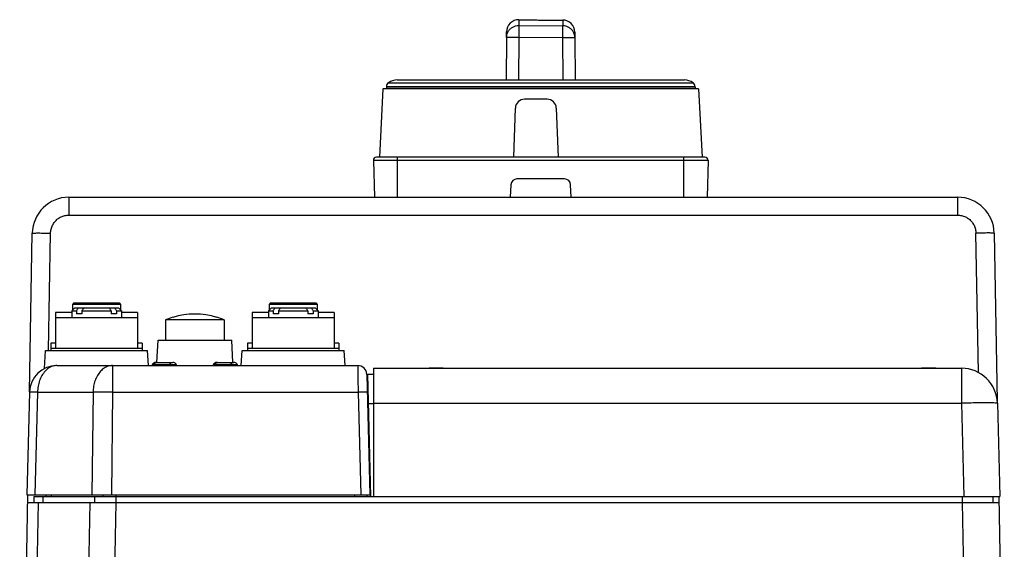
# Model space of a CAD drawing. Units: inches. Extents: x 0 to 34, y 0 to 22.
# Drawn here: x 19.3 to 23.5, y 5.6 to 7.8 of the extents above; entities that cross this region are included whole.
import ezdxf

# ---------------------------------------------------------------- set-up
doc = ezdxf.new("R2010")
doc.units = ezdxf.units.IN
doc.header["$LTSCALE"] = 1.87
doc.header["$MEASUREMENT"] = 0
doc.layers.get('0').update_dxf_attribs({"linetype": 'CONTINUOUS'})

msp = doc.modelspace()

# ---------------------------------------------------------------- linework, layer by layer
at = {"color": 7, "linetype": 'CONTINUOUS'}
for p, q in [((21.41903, 7.77255), (21.41863, 7.72179)), ((21.41903, 7.77255), (21.60355, 7.7711)), ((21.41921, 7.79686), (21.4379, 7.79671)), ((21.58402, 7.79557), (21.6034, 7.79541)), ((21.60315, 7.72034), (21.60355, 7.7711)), ((21.36745, 7.72219), (21.36607, 7.54429)), ((21.36743, 7.72219), (21.36759, 7.74208)), ((21.36763, 7.74608), (21.36745, 7.72218)), ((21.41863, 7.72179), (21.36745, 7.72219)), ((21.36759, 7.74208), (21.36762, 7.74569)), ((21.36762, 7.74569), (21.36762, 7.74599)), ((21.41863, 7.72179), (21.41725, 7.54429)), ((21.60315, 7.72034), (21.41863, 7.72179)), ((21.65433, 7.72074), (21.60315, 7.72034)), ((21.65417, 7.74463), (21.65417, 7.74404)), ((21.65417, 7.74454), (21.65422, 7.74063)), ((21.65433, 7.72073), (21.65417, 7.74454)), ((21.65422, 7.74063), (21.65434, 7.72618)), ((21.65433, 7.72074), (21.65569, 7.54429)), ((21.65434, 7.72618), (21.65439, 7.72074)), ((21.60451, 7.54429), (21.60315, 7.72034)), ((20.864, 7.51563), (20.864, 7.50949)), ((22.15779, 7.51563), (20.864, 7.51563)), ((20.87219, 7.532), (22.1496, 7.532)), ((20.90856, 7.54429), (22.11322, 7.54429)), ((22.15779, 7.51563), (22.15779, 7.50949)), ((20.84942, 7.50693), (20.8344, 7.22031)), ((22.17237, 7.50693), (20.84942, 7.50693)), ((20.864, 7.50949), (22.15779, 7.50949)), ((20.90086, 7.50949), (20.90095, 7.50693)), ((22.12093, 7.50949), (22.12084, 7.50693)), ((22.17237, 7.50693), (22.18739, 7.22031)), ((21.5378, 7.46342), (21.44304, 7.46342)), ((21.39749, 7.22054), (21.40468, 7.42638)), ((21.57616, 7.42638), (21.58336, 7.22031)), ((20.8095, 7.20718), (20.81355, 7.05241)), ((22.21229, 7.20718), (20.8095, 7.20718)), ((22.1995, 7.22031), (20.82229, 7.22031)), ((20.9108, 7.05241), (20.9108, 7.22031)), ((21.57487, 7.22054), (21.39749, 7.22054)), ((22.11099, 7.05241), (22.11099, 7.22031)), ((22.21229, 7.20718), (22.20824, 7.05241)), ((21.38569, 7.10493), (21.38294, 7.05241)), ((21.61054, 7.12919), (21.41125, 7.12919)), ((21.63885, 7.05241), (21.63609, 7.10493)), ((19.53257, 7.05241), (19.53257, 6.97765)), ((19.53257, 7.05241), (23.2589, 7.05241)), ((23.2589, 7.05241), (23.2589, 6.97765)), ((19.53257, 6.97765), (23.2589, 6.97765)), ((19.36745, 6.23677), (19.37905, 6.90155)), ((19.44722, 6.41003), (19.45581, 6.90222)), ((23.34587, 6.3174), (23.33566, 6.90222)), ((23.41242, 6.90155), (23.42472, 6.1967)), ((19.55369, 6.60964), (19.5473, 6.60324)), ((19.55369, 6.60964), (19.74306, 6.60964)), ((19.74306, 6.60964), (19.74946, 6.60324)), ((20.3783, 6.60964), (20.3719, 6.60324)), ((20.3783, 6.60964), (20.56767, 6.60964)), ((20.56767, 6.60964), (20.57407, 6.60324)), ((19.47692, 6.5687), (19.47692, 6.42027)), ((19.5441, 6.5687), (19.47692, 6.5687)), ((19.55689, 6.58917), (19.5441, 6.57637)), ((19.5441, 6.57637), (19.5441, 6.54822)), ((19.5441, 6.57637), (19.5642, 6.57637)), ((19.5473, 6.60324), (19.5473, 6.57957)), ((19.74946, 6.60324), (19.5473, 6.60324)), ((19.55689, 6.58917), (19.73986, 6.58917)), ((19.5642, 6.57637), (19.5642, 6.56358)), ((19.58682, 6.57637), (19.58682, 6.56358)), ((19.58682, 6.57637), (19.70993, 6.57637)), ((19.70993, 6.57637), (19.70993, 6.56358)), ((19.73255, 6.57637), (19.73255, 6.56358)), ((19.73255, 6.57637), (19.75266, 6.57637)), ((19.73986, 6.58917), (19.75266, 6.57637)), ((19.74946, 6.60324), (19.74946, 6.57957)), ((19.75266, 6.57637), (19.75266, 6.54822)), ((19.81983, 6.5687), (19.75266, 6.5687)), ((19.81983, 6.5687), (19.81983, 6.42027)), ((20.30153, 6.5687), (20.30153, 6.42027)), ((20.36871, 6.5687), (20.30153, 6.5687)), ((20.3815, 6.58917), (20.36871, 6.57637)), ((20.36871, 6.57637), (20.36871, 6.54822)), ((20.36871, 6.57637), (20.38881, 6.57637)), ((20.3719, 6.60324), (20.3719, 6.57957)), ((20.57407, 6.60324), (20.3719, 6.60324)), ((20.3815, 6.58917), (20.56447, 6.58917)), ((20.38881, 6.57637), (20.38881, 6.56358)), ((20.41143, 6.57637), (20.41143, 6.56358)), ((20.41143, 6.57637), (20.53454, 6.57637)), ((20.53454, 6.57637), (20.53454, 6.56358)), ((20.55716, 6.57637), (20.55716, 6.56358)), ((20.55716, 6.57637), (20.57727, 6.57637)), ((20.56447, 6.58917), (20.57727, 6.57637)), ((20.57407, 6.60324), (20.57407, 6.57957)), ((20.57727, 6.57637), (20.57727, 6.54822)), ((20.64444, 6.5687), (20.57727, 6.5687)), ((20.64444, 6.5687), (20.64444, 6.42027)), ((19.47692, 6.54822), (19.81983, 6.54822)), ((19.58682, 6.56358), (19.5642, 6.56358)), ((19.73255, 6.56358), (19.70993, 6.56358)), ((19.93785, 6.53799), (19.93785, 6.45354)), ((20.18351, 6.53799), (19.93785, 6.53799)), ((19.96855, 6.54855), (19.96855, 6.54946)), ((20.15281, 6.54946), (20.15281, 6.54855)), ((20.18351, 6.53799), (20.18351, 6.45354)), ((20.30153, 6.54822), (20.64444, 6.54822)), ((20.41143, 6.56358), (20.38881, 6.56358)), ((20.55716, 6.56358), (20.53454, 6.56358)), ((19.45645, 6.44074), (19.45645, 6.41003)), ((19.47692, 6.44074), (19.45645, 6.44074)), ((19.84031, 6.44074), (19.81983, 6.44074)), ((19.84031, 6.44074), (19.84031, 6.41003)), ((19.90141, 6.35971), (19.90632, 6.45354)), ((19.90632, 6.45354), (20.21504, 6.45354)), ((20.21996, 6.35957), (20.21504, 6.45354)), ((20.28106, 6.44074), (20.28106, 6.41003)), ((20.30153, 6.44074), (20.28106, 6.44074)), ((20.66492, 6.44074), (20.64444, 6.44074)), ((20.66492, 6.44074), (20.66492, 6.41003)), ((19.43021, 6.33453), (19.43416, 6.41003)), ((19.43418, 6.41003), (19.86257, 6.41003)), ((19.45645, 6.42027), (19.84031, 6.42027)), ((19.8659, 6.34698), (19.86259, 6.41003)), ((20.25547, 6.34698), (20.25877, 6.41003)), ((20.25879, 6.41003), (20.68718, 6.41003)), ((20.28106, 6.42027), (20.66492, 6.42027)), ((20.69051, 6.34698), (20.6872, 6.41003)), ((19.89739, 6.35978), (19.96807, 6.35978)), ((20.15329, 6.35978), (20.22397, 6.35978)), ((19.4823, 6.34698), (20.74327, 6.34698)), ((19.7151, 6.34698), (19.7151, 6.23484)), ((19.88136, 6.34987), (19.88126, 6.34698)), ((19.88882, 6.34987), (19.88136, 6.34987)), ((19.88875, 6.34698), (19.88882, 6.34987)), ((19.96034, 6.34987), (19.88882, 6.34987)), ((19.96042, 6.34698), (19.96034, 6.34987)), ((19.98409, 6.34987), (19.96034, 6.34987)), ((19.98419, 6.34698), (19.98409, 6.34987)), ((20.13727, 6.34987), (20.13717, 6.34698)), ((20.14473, 6.34987), (20.13727, 6.34987)), ((20.14466, 6.34698), (20.14473, 6.34987)), ((20.21625, 6.34987), (20.14473, 6.34987)), ((20.21632, 6.34698), (20.21625, 6.34987)), ((20.24, 6.34987), (20.21625, 6.34987)), ((20.2401, 6.34698), (20.24, 6.34987)), ((20.81018, 6.33588), (20.81018, 5.79848)), ((20.81018, 6.33588), (23.27487, 6.33588)), ((23.27487, 6.33588), (23.27487, 6.18885)), ((20.78164, 6.31029), (20.81018, 6.31029)), ((20.78164, 6.3096), (20.79487, 5.80446)), ((20.79866, 5.79848), (20.78526, 6.31029)), ((19.36718, 6.23484), (19.35591, 5.80446)), ((19.4009, 6.23484), (19.38963, 5.80446)), ((19.4009, 6.23484), (19.6337, 6.23484)), ((19.6337, 6.23484), (19.62903, 5.80446)), ((19.7151, 6.23484), (19.71043, 5.80446)), ((19.7151, 6.23484), (20.74523, 6.23484)), ((20.74523, 6.23484), (20.7565, 5.80446)), ((20.78846, 6.18818), (20.81018, 6.18818)), ((20.81018, 6.18885), (23.27487, 6.18885)), ((23.27487, 6.18885), (23.28509, 5.79848)), ((23.4258, 6.18885), (23.43603, 5.79848)), ((19.32612, 3.86934), (19.3599, 5.8044)), ((19.35591, 5.80446), (20.79487, 5.80446)), ((19.38539, 5.79848), (19.38539, 5.77289)), ((19.38539, 5.79848), (23.43603, 5.79848)), ((19.42286, 5.79848), (19.42286, 5.77289)), ((19.43657, 5.79848), (19.43673, 5.80446)), ((19.45905, 5.79848), (19.45916, 5.80446)), ((19.63953, 5.79848), (19.63953, 5.77289)), ((19.67572, 5.79848), (19.67583, 5.80446)), ((19.72999, 5.77289), (19.72999, 5.80446)), ((20.73024, 5.80446), (20.7304, 5.79848)), ((20.78141, 5.80446), (20.78156, 5.79848)), ((23.27816, 5.79848), (23.27816, 5.77289)), ((23.40608, 5.79848), (23.40608, 5.77289)), ((23.43168, 5.7984), (23.45473, 4.47756)), ((19.35935, 5.77289), (23.43212, 5.77289)), ((19.37108, 3.86889), (19.40431, 5.77289)), ((19.62093, 5.77289), (19.58366, 3.86889)), ((19.72949, 5.77289), (19.69223, 3.86934)), ((23.2786, 5.77289), (23.30121, 4.47756))]:
    msp.add_line(p, q, dxfattribs=at)
for points in [[(21.1023, 6.33588), (21.08549, 6.33585), (21.06013, 6.33585), (21.04299, 6.33588)], [(23.1672, 6.33588), (23.15039, 6.33585), (23.12503, 6.33585), (23.1079, 6.33588)]]:
    msp.add_lwpolyline(points, dxfattribs=at)
for centre, radius, start, end in [((21.4188, 7.74568), 0.05118, 89.55063, 179.55445), ((21.60299, 7.74423), 0.05118, 0.44557, 89.55159), ((20.88447, 7.51563), 0.02047, 126.87293, 180), ((20.90904, 7.48288), 0.06141, 90.44098, 126.87375), ((22.11275, 7.48288), 0.06141, 53.12625, 89.55902), ((22.13732, 7.51563), 0.02047, 0, 53.12707), ((21.44304, 7.42504), 0.03839, 90, 178), ((21.5378, 7.42504), 0.03839, 2, 90), ((20.82229, 7.20752), 0.0128, 90, 181.5), ((22.1995, 7.20752), 0.0128, 358.5, 90), ((21.41125, 7.10359), 0.02559, 90, 177), ((21.61054, 7.10359), 0.02559, 3, 90), ((19.53257, 6.89887), 0.15354, 90, 179), ((23.2589, 6.89887), 0.15354, 1, 90), ((20.06068, 6.25598), 0.3076, 107.42762, 113.53658), ((20.06068, 6.25598), 0.30673, 72.52174, 107.47826), ((20.06068, 6.25598), 0.3076, 66.46342, 72.57238), ((19.89739, 6.34187), 0.01791, 90, 153.45797), ((19.96807, 6.34187), 0.01791, 26.54203, 90), ((20.15329, 6.34187), 0.01791, 90, 153.45797), ((20.22397, 6.34187), 0.01791, 26.54203, 90), ((19.4823, 6.23183), 0.11516, 90, 178.5), ((20.74327, 6.3086), 0.03839, 1.5, 90.00003), ((23.27487, 6.18489), 0.15098, 1.5, 90)]:
    msp.add_arc(centre, radius, start, end, dxfattribs=at)
for points, knots in [([(21.37259, 7.74398), (21.37318, 7.74519), (21.37594, 7.75028), (21.38232, 7.7584), (21.39311, 7.76647), (21.40562, 7.77149), (21.41458, 7.77259), (21.41903, 7.77255)], [0, 0, 0, 0, 0.070101, 0.3019485, 0.5342934, 0.7670557, 1, 1, 1, 1]), ([(21.41921, 7.79682), (21.4192, 7.79682), (21.41909, 7.78273), (21.41907, 7.77837), (21.41903, 7.77255)], [0, 0, 0, 0, 0.2659722, 1, 1, 1, 1]), ([(21.43741, 7.79674), (21.43804, 7.79673), (21.44302, 7.79659), (21.44453, 7.79657), (21.44688, 7.79652)], [0, 0, 0, 0, 0.1904104, 1, 1, 1, 1]), ([(21.44688, 7.79652), (21.45046, 7.79643), (21.45869, 7.79624), (21.47233, 7.79596), (21.48825, 7.79569), (21.50549, 7.79548), (21.52305, 7.79536), (21.53986, 7.79533), (21.5551, 7.79537), (21.56744, 7.79547), (21.57727, 7.79549), (21.58156, 7.79561), (21.58418, 7.79556), (21.58439, 7.79555)], [0, 0, 0, 0, 0.078174, 0.1797395, 0.2979118, 0.4258543, 0.5561331, 0.6811521, 0.7936366, 0.8870245, 0.9558641, 0.9961347, 1, 1, 1, 1]), ([(21.60339, 7.79538), (21.60339, 7.79538), (21.60348, 7.78129), (21.60351, 7.77693), (21.60355, 7.7711)], [0, 0, 0, 0, 0.2659945, 1, 1, 1, 1]), ([(21.64918, 7.74254), (21.64862, 7.74367), (21.64595, 7.74864), (21.63973, 7.75666), (21.62913, 7.76474), (21.6168, 7.76986), (21.60795, 7.77107), (21.60355, 7.7711)], [0, 0, 0, 0, 0.0661833, 0.2990073, 0.5323296, 0.7660674, 1, 1, 1, 1]), ([(21.36745, 7.72219), (21.36748, 7.72661), (21.36853, 7.73402), (21.37115, 7.74098), (21.37243, 7.74365)], [0, 0, 0, 0, 0.5986948, 1, 1, 1, 1]), ([(21.65433, 7.72074), (21.65429, 7.72512), (21.65331, 7.73219), (21.65088, 7.73886), (21.64976, 7.7413)], [0, 0, 0, 0, 0.6207388, 1, 1, 1, 1]), ([(19.45581, 6.90222), (19.45591, 6.90788), (19.45737, 6.91922), (19.46325, 6.93531), (19.47253, 6.94974), (19.48477, 6.96176), (19.49936, 6.97079), (19.51555, 6.97639), (19.52691, 6.97765), (19.53257, 6.97765)], [0, 0, 0, 0, 0.1426327, 0.2855279, 0.428507, 0.5715427, 0.7144865, 0.8573496, 1, 1, 1, 1]), ([(23.2589, 6.97765), (23.26456, 6.97765), (23.27593, 6.97639), (23.29212, 6.97079), (23.3067, 6.96176), (23.31894, 6.94974), (23.32822, 6.93531), (23.3341, 6.91922), (23.33556, 6.90788), (23.33566, 6.90222)], [0, 0, 0, 0, 0.1426504, 0.2855135, 0.4284573, 0.571493, 0.7144721, 0.8573673, 1, 1, 1, 1]), ([(19.37905, 6.90155), (19.37907, 6.90282), (19.38684, 6.90108), (19.39477, 6.90326), (19.41258, 6.90237), (19.43273, 6.90266), (19.44791, 6.90236), (19.45581, 6.90222)], [0, 0, 0, 0, 0.0495564, 0.1916377, 0.4127237, 0.6912503, 1, 1, 1, 1]), ([(23.41242, 6.90155), (23.4124, 6.90282), (23.40463, 6.90108), (23.39671, 6.90326), (23.3789, 6.90237), (23.35874, 6.90266), (23.34356, 6.90236), (23.33566, 6.90222)], [0, 0, 0, 0, 0.0495544, 0.1916313, 0.4127145, 0.6912432, 1, 1, 1, 1]), ([(19.5642, 6.57637), (19.56524, 6.57782), (19.56729, 6.58069), (19.57035, 6.58495), (19.57237, 6.58777), (19.57337, 6.58917)], [0, 0, 0, 0, 0.3389985, 0.6723443, 1, 1, 1, 1]), ([(19.59599, 6.58917), (19.59499, 6.58777), (19.59297, 6.58495), (19.58991, 6.58069), (19.58786, 6.57782), (19.58682, 6.57637)], [0, 0, 0, 0, 0.3275363, 0.6608814, 1, 1, 1, 1]), ([(19.70993, 6.57637), (19.7089, 6.57782), (19.70685, 6.58069), (19.70379, 6.58495), (19.70177, 6.58777), (19.70076, 6.58917)], [0, 0, 0, 0, 0.3389985, 0.6723443, 1, 1, 1, 1]), ([(19.72338, 6.58917), (19.72438, 6.58777), (19.72641, 6.58495), (19.72946, 6.58069), (19.73152, 6.57782), (19.73255, 6.57637)], [0, 0, 0, 0, 0.3275363, 0.6608814, 1, 1, 1, 1]), ([(20.38881, 6.57637), (20.38985, 6.57782), (20.3919, 6.58069), (20.39496, 6.58495), (20.39698, 6.58777), (20.39798, 6.58917)], [0, 0, 0, 0, 0.3389985, 0.6723443, 1, 1, 1, 1]), ([(20.4206, 6.58917), (20.4196, 6.58777), (20.41758, 6.58495), (20.41452, 6.58069), (20.41247, 6.57782), (20.41143, 6.57637)], [0, 0, 0, 0, 0.3275363, 0.6608814, 1, 1, 1, 1]), ([(20.53454, 6.57637), (20.53351, 6.57782), (20.53145, 6.58069), (20.5284, 6.58495), (20.52638, 6.58777), (20.52537, 6.58917)], [0, 0, 0, 0, 0.3389985, 0.6723443, 1, 1, 1, 1]), ([(20.54799, 6.58917), (20.54899, 6.58777), (20.55102, 6.58495), (20.55407, 6.58069), (20.55613, 6.57782), (20.55716, 6.57637)], [0, 0, 0, 0, 0.3275363, 0.6608814, 1, 1, 1, 1]), ([(19.90016, 6.35978), (19.89922, 6.35978), (19.89728, 6.35947), (19.89459, 6.35812), (19.89219, 6.35599), (19.89021, 6.35318), (19.88923, 6.35102), (19.88882, 6.34987)], [0, 0, 0, 0, 0.1760681, 0.3601447, 0.5578714, 0.7714801, 1, 1, 1, 1]), ([(19.94901, 6.35978), (19.94995, 6.35978), (19.95188, 6.35947), (19.95458, 6.35812), (19.95698, 6.35599), (19.95896, 6.35318), (19.95994, 6.35102), (19.96034, 6.34987)], [0, 0, 0, 0, 0.1760681, 0.3601447, 0.5578714, 0.7714801, 1, 1, 1, 1]), ([(20.15606, 6.35978), (20.15512, 6.35978), (20.15319, 6.35947), (20.15049, 6.35812), (20.1481, 6.35599), (20.14611, 6.35318), (20.14514, 6.35102), (20.14473, 6.34987)], [0, 0, 0, 0, 0.1760681, 0.3601447, 0.5578714, 0.7714801, 1, 1, 1, 1]), ([(20.20492, 6.35978), (20.20586, 6.35978), (20.20779, 6.35947), (20.21049, 6.35812), (20.21288, 6.35599), (20.21487, 6.35318), (20.21584, 6.35102), (20.21625, 6.34987)], [0, 0, 0, 0, 0.1760681, 0.3601447, 0.5578714, 0.7714801, 1, 1, 1, 1]), ([(19.4823, 6.34698), (19.47629, 6.34698), (19.46391, 6.345), (19.44664, 6.33641), (19.43129, 6.32278), (19.41851, 6.30489), (19.40883, 6.28358), (19.40265, 6.25986), (19.40106, 6.24325), (19.4009, 6.23484)], [0, 0, 0, 0, 0.1185202, 0.2423933, 0.3754004, 0.5190546, 0.6727327, 0.8341671, 1, 1, 1, 1]), ([(19.7151, 6.34698), (19.7091, 6.34698), (19.69673, 6.34501), (19.67947, 6.33643), (19.6641, 6.3228), (19.65132, 6.3049), (19.64162, 6.28359), (19.63544, 6.25987), (19.63385, 6.24325), (19.6337, 6.23484)], [0, 0, 0, 0, 0.1182634, 0.2421617, 0.3752134, 0.5189223, 0.6726671, 0.8341636, 1, 1, 1, 1]), ([(20.74327, 6.34698), (20.74329, 6.34605), (20.74335, 6.34238), (20.74349, 6.33427), (20.74372, 6.3212), (20.74402, 6.30379), (20.74439, 6.28289), (20.7448, 6.25951), (20.74508, 6.24322), (20.74523, 6.23484)], [0, 0, 0, 0, 0.0249002, 0.0983741, 0.2169025, 0.3746327, 0.5640784, 0.7759339, 1, 1, 1, 1]), ([(21.1023, 6.33588), (21.09571, 6.33588), (21.0824, 6.33582), (21.06264, 6.33582), (21.04945, 6.33588), (21.043, 6.33588)], [0, 0, 0, 0, 0.3331622, 0.6733204, 1, 1, 1, 1]), ([(23.1672, 6.33588), (23.16061, 6.33588), (23.1473, 6.33582), (23.12754, 6.33582), (23.11436, 6.33588), (23.1079, 6.33588)], [0, 0, 0, 0, 0.3331622, 0.6733204, 1, 1, 1, 1]), ([(19.4009, 6.23484), (19.39616, 6.23491), (19.38816, 6.23478), (19.37674, 6.23563), (19.37187, 6.23423), (19.3672, 6.23559), (19.36718, 6.23484)], [0, 0, 0, 0, 0.4213096, 0.7384125, 0.9337083, 1, 1, 1, 1]), ([(19.7151, 6.23484), (19.70767, 6.23492), (19.69302, 6.23504), (19.67172, 6.23511), (19.65201, 6.23506), (19.63953, 6.23493), (19.6337, 6.23484)], [0, 0, 0, 0, 0.2736356, 0.5398179, 0.785069, 1, 1, 1, 1]), ([(20.7836, 6.23484), (20.78358, 6.23548), (20.77971, 6.23457), (20.77574, 6.23563), (20.76684, 6.23511), (20.75676, 6.23516), (20.74918, 6.23495), (20.74523, 6.23484)], [0, 0, 0, 0, 0.0495513, 0.1916212, 0.4126978, 0.6912272, 1, 1, 1, 1]), ([(23.4258, 6.18885), (23.42577, 6.19014), (23.41792, 6.18885), (23.40953, 6.19092), (23.39037, 6.19023), (23.36743, 6.19058), (23.33905, 6.19015), (23.3078, 6.18966), (23.28601, 6.18914), (23.27487, 6.18885)], [0, 0, 0, 0, 0.0257554, 0.0999698, 0.2192782, 0.3777531, 0.5673894, 0.7787441, 1, 1, 1, 1])]:
    msp.add_open_spline(points, degree=3, knots=knots, dxfattribs=at)
for points in [[(21.37243, 7.74365), (21.37249, 7.74376), (21.37254, 7.74387), (21.37259, 7.74398)], [(21.64976, 7.7413), (21.64957, 7.74172), (21.64938, 7.74213), (21.64918, 7.74254)]]:
    msp.add_open_spline(points, degree=3, dxfattribs=at)

doc.saveas('drawing.dxf')
